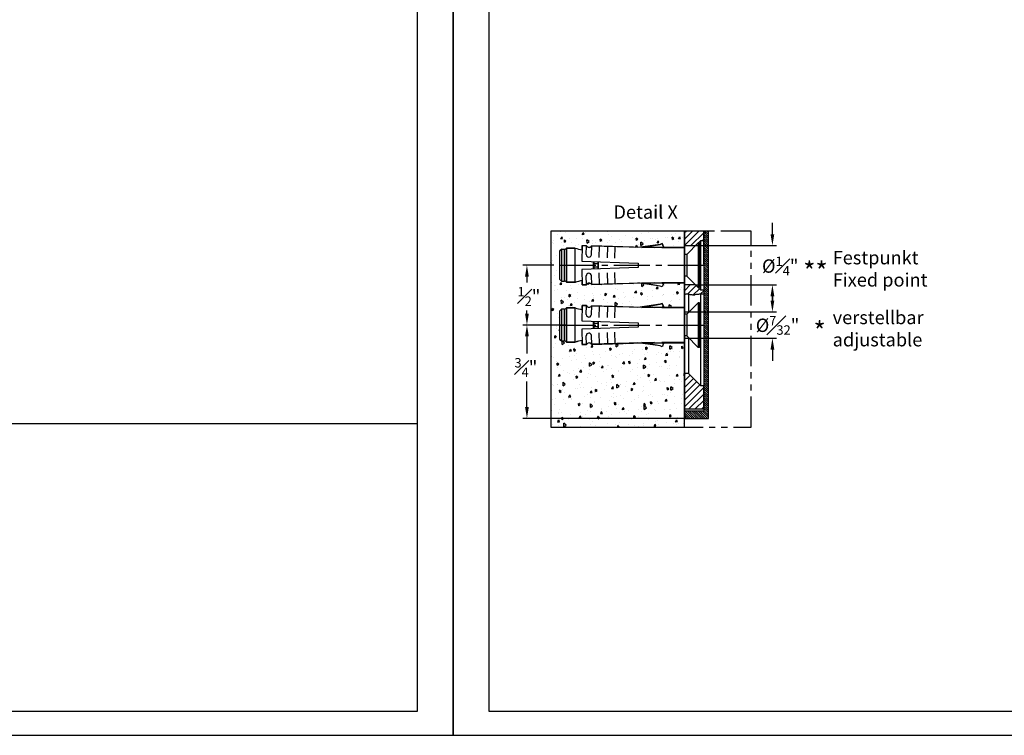
# Model space of a CAD drawing. Units: millimetres. Extents: x 0 to 1581, y 0 to 950.
# Drawn here: x 553 to 1067, y 0 to 374 of the extents above; entities that cross this region are included whole.
import ezdxf

# ---------------------------------------------------------------- set-up
doc = ezdxf.new("R2010")
doc.units = ezdxf.units.MM
doc.header["$LTSCALE"] = 10
for name, pattern in [('AUSGEZOGEN', [0]), ('MITTE2', [1.125, 0.75, -0.125, 0.125, -0.125]), ('PHANTOM2', [31.75, 15.875, -3.175, 3.175, -3.175, 3.175, -3.175])]:
    doc.linetypes.add(name, pattern=pattern)
for name, color, linetype in [('BEM-e', 7, 'AUSGEZOGEN'), ('Beschr-01', 5, 'Continuous'), ('Mitte', 9, 'MITTE2'), ('rahmen', 9, 'Continuous'), ('schraff', 9, 'Continuous'), ('VOLL', 2, 'AUSGEZOGEN'), ('VOLL1', 7, 'Continuous')]:
    doc.layers.add(name, color=color, linetype=linetype)
doc.layers.add('HL2', color=5, linetype='Continuous', plot=False)
doc.styles.add('Stil2', font='MyriaRom_altern.ttf')
doc.dimstyles.new('a-Zoll-2-5', dxfattribs={"dimscale": 4.24, "dimtxt": 1.64, "dimasz": 1.4, "dimexe": 0.5, "dimexo": 0, "dimgap": 0.6, "dimtad": 0, "dimtih": 1, "dimtoh": 1, "dimdec": 6, "dimlfac": 0.015748, "dimlunit": 5, "dimtxsty": 'Stil2', "dimcen": 0, "dimclrd": 256, "dimclre": 256, "dimclrt": 5, "dimadec": 0, "dimazin": 0, "dimtp": 0.1, "dimtm": 0.1, "dimtfac": 0.71, "dimtdec": 6, "dimtix": 1, "dimtofl": 0, "dimtmove": 2, "dimatfit": 3, "dimfxl": 1, "dimfrac": 1, "dimtolj": 1, "dimtzin": 0, "dimarcsym": 0})

# ---------------------------------------------------------------- blocks, each defined once
blk = doc.blocks.new('rahmen-03')
blk.add_lwpolyline([(0, 0), (779.2, 0), (779.2, 941.38), (0, 941.38)], close=True)
at = {"layer": 'HL2'}
for points in [[(18.6, 12.69), (760.6, 12.69), (760.6, 928.69), (18.6, 928.69)], [(760.6, 162.69), (410.6, 162.69), (410.6, 12.69), (760.6, 12.69)]]:
    blk.add_lwpolyline(points, close=True, dxfattribs=at)
blk = doc.blocks.new('Dübel-M5-kurz')
for p, q in [((-3.56, 24.65), (-3.18, 25.03)), ((-3, 26), (-3.38, 25.63)), ((-3.38, 25.63), (3.38, 25.63)), ((-3.38, 25.03), (-3.38, 25.63)), ((3.38, 25.03), (-3.38, 25.03)), ((-3.18, 25.03), (3.19, 25.03)), ((-3, 26), (3, 26)), ((3.38, 25.63), (3, 26)), ((3.19, 25.03), (3.57, 24.65)), ((3.38, 25.63), (3.38, 25.03)), ((-3.57, 22.85), (3.57, 22.85)), ((3.57, 24.65), (-3.56, 24.65)), ((-3.56, 24.65), (-3.56, 22.85)), ((3.57, 22.85), (3.57, 24.65)), ((-0.87, 21.46), (-4.09, 21.34)), ((-4.09, 21.34), (-4.06, 20.44)), ((-0.46, 9.68), (-0.87, 21.46)), ((0.87, 21.46), (0.46, 9.68)), ((4.09, 21.34), (0.87, 21.46)), ((4.06, 20.44), (4.09, 21.34)), ((-4.06, 20.44), (-2.23, 20.51)), ((-2.19, 19.46), (-4.03, 19.39)), ((-4.03, 19.39), (-3.68, 8.5)), ((0.79, 19.06), (-0.79, 19.06)), ((-0.78, 18.88), (0.78, 18.88)), ((-0.37, 18.13), (-0.37, 18.88)), ((0.38, 18.88), (0.38, 18.13)), ((4.03, 19.39), (2.19, 19.46)), ((2.23, 20.51), (4.06, 20.44)), ((3.68, 8.5), (4.03, 19.39)), ((-3.97, 17.75), (-1.61, 17.83)), ((0.75, 18.13), (-0.75, 18.13)), ((-0.75, 17.94), (0.75, 17.94)), ((1.61, 17.83), (3.97, 17.75)), ((-1.55, 16.18), (-3.91, 16.1)), ((-3.85, 14.45), (-1.49, 14.53)), ((1.49, 14.53), (3.85, 14.45)), ((3.91, 16.1), (1.55, 16.18)), ((-4.35, 5.09), (-3.68, 9.76)), ((-3.68, 8.5), (-3.68, 0)), ((0.46, 9.68), (-0.46, 9.68)), ((4.35, 5.09), (3.68, 9.76)), ((3.68, 0), (3.68, 8.5)), ((-4.53, 4.7), (-4.35, 5.09)), ((-3.85, 4.38), (-4.53, 4.7)), ((-3.68, 4.76), (-3.85, 4.38)), ((3.68, 4.76), (3.85, 4.38)), ((3.85, 4.38), (4.53, 4.7)), ((4.53, 4.7), (4.35, 5.09)), ((-3.68, 0), (3.68, 0)), ((2.44, 0), (2.25, 0))]:
    blk.add_line(p, q)
for centre, radius, start, end in [((-22.27, 17.31), 19.5, 12.0263, 16.5018), ((22.28, 17.31), 19.5, 163.4982, 167.9749), ((-4.35, 19.91), 0.609, 302.5102, 61.4898), ((-2.21, 19.98), 0.525, 272, 92), ((2.21, 19.98), 0.525, 88, 268), ((4.35, 19.91), 0.609, 118.5103, 237.4897)]:
    blk.add_arc(centre, radius, start, end)
blk = doc.blocks.new('detail x 07812')
at = {"layer": 'schraff'}
h = blk.add_hatch(dxfattribs=at)
h.set_pattern_fill('AR-CONC', scale=0.025, angle=45, style=0)
h.set_pattern_definition([(95, (765.3542, -605.299), (3.502366, 2.938834), [0.47625, -5.23875]), (40, (765.354, -605.299), (-4.000447, 2.754425), [0.381, -4.191]), (145.451, (765.646, -605.054), (-0.498054, 5.693256), [0.40475, -4.45225]), (91.1842, (764.456, -604.401), (5.535256, 4.048835), [0.714375, -7.858125]), (141.6356, (764.9174, -604.0635), (-0.177154, 8.57066), [0.607125, -6.678375]), (36.184, (764.456, -604.401), (-0.17714, 8.57066), [0.5715, -6.2865]), (66, (765.1297, -604.1764), (4.488014, 0.872382), [0.47625, -5.23875]), (11, (765.1297, -604.1764), (-2.163498, 4.34853), [0.381, -4.191]), (116.4514, (765.5037, -604.1037), (2.324501, 5.220911), [0.40475, -4.45225]), (82.5, (765.3542, -605.299), (-1.4401367, 1.5493353), [0, -4.1402, 0, -4.2545, 0, -4.206875]), (52.5, (765.3542, -605.299), (-0.589743, 2.952175), [0, -2.4257, 0, -4.04495, 0, -1.603375]), (12.5, (764.3529, -606.3003), (2.4981966, 2.295655), [0, -1.5875, 0, -4.953, 0, -6.57225]), (2.5, (763.904, -606.7493), (2.169098, 3.06806), [0, -2.06375, 0, -3.2893, 0, -4.66725])])
edge = h.paths.add_edge_path()
edge.add_line((27.89, 37.48), (27.89, 40.94))
edge.add_line((27.89, 40.94), (0, 40.94))
edge.add_line((0, 40.94), (0, 0))
edge.add_line((0, 0), (27.89, 0))
edge.add_line((27.89, 0), (27.89, 17.63))
edge.add_line((27.89, 17.63), (23.13, 17.63))
edge.add_line((23.13, 17.63), (23.51, 17.45))
edge.add_line((23.51, 17.45), (23.19, 16.77))
edge.add_line((23.19, 16.77), (22.8, 16.95))
edge.add_line((22.8, 16.95), (18.98, 17.63))
edge.add_line((18.98, 17.63), (21.63, 17.63))
edge.add_line((21.63, 17.63), (8.5, 17.28))
edge.add_arc((7.98, 16.95), 0.609, 32.5102, 151.4898)
edge.add_line((7.45, 17.24), (6.55, 17.21))
edge.add_line((6.55, 17.21), (6.52, 18.11))
edge.add_arc((10.58, -0.96), 19.5, 102.0263, 106.5018)
edge.add_line((5.04, 17.74), (3.24, 17.75))
edge.add_line((3.24, 17.75), (2.86, 18.12))
edge.add_line((2.86, 18.12), (2.86, 17.93))
edge.add_line((2.86, 17.93), (2.26, 17.93))
edge.add_line((2.26, 17.93), (1.89, 18.3))
edge.add_line((1.89, 18.3), (1.89, 24.3))
edge.add_line((1.89, 24.3), (2.26, 24.68))
edge.add_line((2.26, 24.68), (2.86, 24.68))
edge.add_line((2.86, 24.68), (2.86, 24.5))
edge.add_line((2.86, 24.5), (3.24, 24.87))
edge.add_line((3.24, 24.87), (5.04, 24.88))
edge.add_arc((10.58, 43.58), 19.5, 253.4982, 257.9749)
edge.add_line((6.52, 24.51), (6.55, 25.4))
edge.add_line((6.55, 25.4), (7.45, 25.37))
edge.add_arc((7.98, 25.66), 0.609, 208.5103, 327.4897)
edge.add_line((8.5, 25.33), (21.63, 24.98))
edge.add_line((21.63, 24.98), (18.98, 24.98))
edge.add_line((18.98, 24.98), (22.8, 25.65))
edge.add_line((22.8, 25.65), (23.19, 25.84))
edge.add_line((23.19, 25.84), (23.51, 25.16))
edge.add_line((23.51, 25.16), (23.13, 24.98))
edge.add_line((23.13, 24.98), (27.89, 24.98))
edge.add_line((27.89, 24.98), (27.89, 30.13))
edge.add_line((27.89, 30.13), (23.13, 30.13))
edge.add_line((23.13, 30.13), (23.51, 29.95))
edge.add_line((23.51, 29.95), (23.19, 29.27))
edge.add_line((23.19, 29.27), (22.8, 29.45))
edge.add_line((22.8, 29.45), (18.98, 30.13))
edge.add_line((18.98, 30.13), (21.63, 30.13))
edge.add_line((21.63, 30.13), (8.5, 29.78))
edge.add_arc((7.98, 29.45), 0.609, 32.5102, 151.4898)
edge.add_line((7.45, 29.74), (6.55, 29.71))
edge.add_line((6.55, 29.71), (6.52, 30.61))
edge.add_arc((10.58, 11.54), 19.5, 102.0263, 106.5018)
edge.add_line((5.04, 30.24), (3.24, 30.25))
edge.add_line((3.24, 30.25), (2.86, 30.62))
edge.add_line((2.86, 30.62), (2.86, 30.43))
edge.add_line((2.86, 30.43), (2.26, 30.43))
edge.add_line((2.26, 30.43), (1.89, 30.8))
edge.add_line((1.89, 30.8), (1.89, 36.8))
edge.add_line((1.89, 36.8), (2.26, 37.18))
edge.add_line((2.26, 37.18), (2.86, 37.18))
edge.add_line((2.86, 37.18), (2.86, 37))
edge.add_line((2.86, 37), (3.24, 37.37))
edge.add_line((3.24, 37.37), (5.04, 37.38))
edge.add_arc((10.58, 56.08), 19.5, 253.4982, 257.9749)
edge.add_line((6.52, 37.01), (6.55, 37.9))
edge.add_line((6.55, 37.9), (7.45, 37.87))
edge.add_arc((7.98, 38.16), 0.609, 208.5103, 327.4897)
edge.add_line((8.5, 37.83), (21.63, 37.48))
edge.add_line((21.63, 37.48), (18.98, 37.48))
edge.add_line((18.98, 37.48), (22.8, 38.15))
edge.add_line((22.8, 38.15), (23.19, 38.34))
edge.add_line((23.19, 38.34), (23.51, 37.66))
edge.add_line((23.51, 37.66), (23.13, 37.48))
edge.add_line((23.13, 37.48), (27.89, 37.48))
h = blk.add_hatch(dxfattribs=at)
h.set_pattern_fill('ANSI31', color=256, scale=0.1, angle=90, style=0)
h.set_pattern_definition([(135, (-127.5683, 3e-14), (-0.2245064, -0.2245064), [])])
h.paths.add_polyline_path([(32.89, 1.8), (32.89, 40.94), (31.89, 40.94), (31.89, 3.3), (27.89, 3.3), (27.89, 1.8)])
h = blk.add_hatch(dxfattribs=at)
h.set_pattern_fill('ANSI31', color=256, scale=0.3, style=0)
h.set_pattern_definition([(45, (-127.5683, 3e-14), (-0.673519, 0.673519), [])])
h.paths.add_polyline_path([(27.89, 3.8), (31.89, 3.8), (31.89, 8.6), (31.29, 8.6), (28.69, 11.2), (27.89, 11.2)])
h.paths.add_polyline_path([(29.43, 27.67), (29.56, 27.63), (30.03, 27.63), (30.14, 27.71), (30.3, 27.74), (30.45, 27.78), (30.86, 27.78), (31.05, 27.8), (31.89, 27.8), (31.89, 28.6), (31.29, 28.6), (30.19, 29.7), (27.89, 29.7), (27.89, 27.69), (28, 27.74), (28.11, 27.76), (28.22, 27.8), (28.33, 27.8), (28.43, 27.82), (28.54, 27.82), (28.67, 27.78), (28.78, 27.78), (28.89, 27.73), (29.03, 27.69), (29.2, 27.67)])
h.paths.add_polyline_path([(30.19, 37.9), (31.29, 39), (31.89, 39), (31.89, 40.94), (27.89, 40.94), (27.89, 37.9)])
for p, q in [((27.89, 40.94), (27.89, 1.8)), ((31.89, 34), (31.89, 40.94)), ((31.89, 40.94), (31.89, 3.3)), ((32.89, 1.8), (32.89, 40.94)), ((27.89, 37.9), (30.19, 37.9)), ((27.89, 36.06), (27.89, 37.9)), ((28.34, 36.06), (30.74, 38.45)), ((30.19, 37.9), (31.29, 39)), ((30.74, 38.45), (30.74, 29.15)), ((31.04, 38.45), (30.74, 38.45)), ((31.04, 38.45), (31.04, 29.15)), ((31.29, 39), (31.89, 39)), ((31.29, 28.6), (31.29, 39)), ((28.34, 36.06), (27.89, 36.06)), ((28.34, 36.06), (28.34, 31.55)), ((28.34, 31.55), (27.89, 31.55)), ((28.34, 31.55), (30.74, 29.15)), ((30.19, 29.7), (27.89, 29.7)), ((31.29, 28.6), (30.19, 29.7)), ((31.04, 29.15), (30.74, 29.15)), ((28.69, 27.78), (28.69, 23.9)), ((31.89, 28.6), (31.29, 28.6)), ((31.29, 13.8), (31.29, 27.8)), ((28.34, 23.56), (30.74, 25.95)), ((30.74, 25.95), (30.74, 16.65)), ((31.04, 25.95), (30.74, 25.95)), ((31.04, 25.95), (31.04, 16.65)), ((28.34, 23.56), (27.89, 23.56)), ((28.34, 23.56), (28.34, 19.05)), ((28.34, 19.05), (27.89, 19.05)), ((28.34, 19.05), (30.74, 16.65)), ((28.69, 18.7), (28.69, 13.8)), ((31.04, 16.65), (30.74, 16.65)), ((28.69, 13.8), (28.69, 11.2)), ((31.29, 8.6), (31.29, 13.8)), ((28.69, 11.2), (27.89, 11.2)), ((31.29, 8.6), (28.69, 11.2)), ((31.89, 8.6), (31.29, 8.6)), ((31.89, 3.8), (31.89, 8.6)), ((27.89, 3.8), (31.89, 3.8)), ((31.89, 3.3), (27.89, 3.3)), ((27.89, 1.8), (32.89, 1.8))]:
    blk.add_line(p, q)
at = {"layer": 'HL2'}
blk.add_line((32.89, 40.94), (27.89, 40.94), dxfattribs=at)
blk.add_lwpolyline([(27.89, 37.48), (27.89, 40.94), (0, 40.94), (0, 0), (27.89, 0), (27.89, 17.63), (27.89, 17.63), (27.89, 17.63), (27.89, 17.63), (23.13, 17.63), (23.51, 17.45), (23.19, 16.77), (22.8, 16.95), (18.98, 17.63), (21.63, 17.63), (8.5, 17.28, 0.571429), (7.45, 17.24), (6.55, 17.21), (6.52, 18.11, 0.019531), (5.04, 17.74), (3.24, 17.75), (2.86, 18.12), (2.86, 17.93), (2.26, 17.93), (1.89, 18.3), (1.89, 24.3), (2.26, 24.68), (2.86, 24.68), (2.86, 24.5), (3.24, 24.87), (5.04, 24.88, 0.019536), (6.52, 24.51), (6.55, 25.4), (7.45, 25.37, 0.571428), (8.5, 25.33), (21.63, 24.98), (18.98, 24.98), (22.8, 25.65), (23.19, 25.84), (23.51, 25.16), (23.13, 24.98), (27.89, 24.98), (27.89, 30.13), (27.89, 30.13), (27.89, 30.13), (27.89, 30.13), (23.13, 30.13), (23.51, 29.95), (23.19, 29.27), (22.8, 29.45), (18.98, 30.13), (21.63, 30.13), (8.5, 29.78, 0.571429), (7.45, 29.74), (6.55, 29.71), (6.52, 30.61, 0.019531), (5.04, 30.24), (3.24, 30.25), (2.86, 30.62), (2.86, 30.43), (2.26, 30.43), (1.89, 30.8), (1.89, 36.8), (2.26, 37.18), (2.86, 37.18), (2.86, 37), (3.24, 37.37), (5.04, 37.38, 0.019536), (6.52, 37.01), (6.55, 37.9), (7.45, 37.87, 0.571428), (8.5, 37.83), (21.63, 37.48), (18.98, 37.48), (22.8, 38.15), (23.19, 38.34), (23.51, 37.66), (23.13, 37.48)], format="xyb", close=True, dxfattribs=at)
at = {"layer": 'Mitte'}
for p, q in [((1.89, 33.8), (31.89, 33.8)), ((1.89, 21.3), (31.89, 21.3))]:
    blk.add_line(p, q, dxfattribs=at)
at = {"layer": 'schraff'}
blk.add_lwpolyline([(27.89, 27.69), (28, 27.74), (28.11, 27.76), (28.22, 27.8), (28.33, 27.8), (28.43, 27.82), (28.54, 27.82), (28.67, 27.78), (28.78, 27.78), (28.89, 27.73), (29.03, 27.69), (29.2, 27.67), (29.43, 27.67), (29.56, 27.63), (30.03, 27.63), (30.14, 27.71), (30.3, 27.74), (30.45, 27.78), (30.86, 27.78), (31.05, 27.8), (31.89, 27.8)], dxfattribs=at)
at = {"layer": 'VOLL1'}
blk.add_line((27.89, 0), (27.89, 40.94), dxfattribs=at)
at = {"layer": 'VOLL1', "rotation": 90}
for p in [(27.89, 33.8), (27.89, 21.3)]:
    blk.add_blockref('Dübel-M5-kurz', p, dxfattribs=at)
blk = doc.blocks.new('*D86')
at = {"layer": 'BEM-e', "lineweight": -2, "transparency": 16777216}
for p, q in [((945.9, 261.71), (945.9, 267.65)), ((905.77, 255.78), (948.02, 255.78)), ((905.77, 235.28), (948.02, 235.28)), ((945.9, 229.34), (945.9, 223.4))]:
    blk.add_line(p, q, dxfattribs=at)
at = {"layer": 'BEM-e', "transparency": 16777216}
for points in [[(944.91, 261.71), (946.89, 261.71), (945.9, 255.78)], [(944.91, 229.34), (946.89, 229.34), (945.9, 235.28)]]:
    blk.add_solid(points, dxfattribs=at)
at = {"layer": 'Defpoints', "color": 0, "transparency": 16777216}
for p in [(905.77, 255.78), (905.77, 235.28), (945.9, 235.28)]:
    blk.add_point(p, dxfattribs=at)
at = {"layer": 'BEM-e', "color": 5, "transparency": 16777216, "insert": (949.98, 245.1), "char_height": 6.9536, "attachment_point": 5, "style": 'Stil2'}
blk.add_mtext('\\A1;%%C{\\H0.710000x;\\S1#4;}"', dxfattribs=at)
blk = doc.blocks.new('*D87')
at = {"layer": 'BEM-e', "lineweight": -2, "transparency": 16777216}
for p, q in [((945.9, 227.09), (945.9, 233.02)), ((900.02, 221.15), (948.02, 221.15)), ((900.02, 207.4), (948.02, 207.4)), ((945.9, 201.46), (945.9, 195.53))]:
    blk.add_line(p, q, dxfattribs=at)
at = {"layer": 'BEM-e', "transparency": 16777216}
for points in [[(944.91, 227.09), (946.89, 227.09), (945.9, 221.15)], [(944.91, 201.46), (946.89, 201.46), (945.9, 207.4)]]:
    blk.add_solid(points, dxfattribs=at)
at = {"layer": 'Defpoints', "color": 0, "transparency": 16777216}
for p in [(900.02, 221.15), (900.02, 207.4), (945.9, 207.4)]:
    blk.add_point(p, dxfattribs=at)
at = {"layer": 'BEM-e', "color": 5, "transparency": 16777216, "insert": (948.58, 214.15), "char_height": 6.9536, "attachment_point": 5, "style": 'Stil2'}
blk.add_mtext('\\A1;%%C{\\H0.710000x;\\S7#32;}"', dxfattribs=at)
blk = doc.blocks.new('*D88')
at = {"layer": 'BEM-e', "lineweight": -2, "transparency": 16777216}
for p, q in [((838.4, 214.28), (815.65, 214.28)), ((817.77, 208.34), (817.77, 199.5)), ((817.77, 171.46), (817.77, 184.73)), ((900.02, 165.53), (815.65, 165.53))]:
    blk.add_line(p, q, dxfattribs=at)
at = {"layer": 'BEM-e', "transparency": 16777216}
for points in [[(816.78, 208.34), (818.76, 208.34), (817.77, 214.28)], [(816.78, 171.46), (818.76, 171.46), (817.77, 165.53)]]:
    blk.add_solid(points, dxfattribs=at)
at = {"layer": 'Defpoints', "color": 0, "transparency": 16777216}
for p in [(817.77, 214.28), (838.4, 214.28), (900.02, 165.53)]:
    blk.add_point(p, dxfattribs=at)
at = {"layer": 'BEM-e', "color": 5, "transparency": 16777216, "insert": (817.24, 192.11), "char_height": 6.9536, "attachment_point": 5, "style": 'Stil2'}
blk.add_mtext('\\A1;{\\H0.710000x;\\S3#4;}"', dxfattribs=at)
blk = doc.blocks.new('*D89')
at = {"layer": 'BEM-e', "lineweight": -2, "transparency": 16777216}
for p, q in [((831.74, 245.53), (815.65, 245.53)), ((817.77, 239.59), (817.77, 236.58)), ((817.77, 220.23), (817.77, 221.89)), ((835.02, 214.29), (815.65, 214.29))]:
    blk.add_line(p, q, dxfattribs=at)
at = {"layer": 'BEM-e', "transparency": 16777216}
for points in [[(816.78, 239.59), (818.76, 239.59), (817.77, 245.53)], [(816.78, 220.23), (818.76, 220.23), (817.77, 214.29)]]:
    blk.add_solid(points, dxfattribs=at)
at = {"layer": 'Defpoints', "color": 0, "transparency": 16777216}
for p in [(831.74, 245.53), (817.77, 214.29), (835.02, 214.29)]:
    blk.add_point(p, dxfattribs=at)
at = {"layer": 'BEM-e', "color": 5, "transparency": 16777216, "insert": (818.81, 229.24), "char_height": 6.9536, "attachment_point": 5, "style": 'Stil2'}
blk.add_mtext('\\A1;{\\H0.710000x;\\S1#2;}"', dxfattribs=at)

msp = doc.modelspace()

# ---------------------------------------------------------------- linework, layer by layer
at = {"layer": 'Mitte', "linetype": 'PHANTOM2', "ltscale": 0.1}
msp.add_lwpolyline([(830.2976195, 161.0161476), (934.7964241, 161.0161476), (934.7964241, 263.378445), (830.2976195, 263.378445)], close=True, dxfattribs=at)

# ---------------------------------------------------------------- block references
at = {"layer": 'rahmen'}
for p in [(-0.0000022, -0.0000005), (779.1999978, -0.0000005)]:
    msp.add_blockref('rahmen-03', p, dxfattribs=at)
at = {"layer": 'VOLL', "xscale": 2.5, "yscale": 2.5, "zscale": 2.5}
msp.add_blockref('detail x 07812', (830.2976195, 161.0161476), dxfattribs=at)

# ---------------------------------------------------------------- texts
at = {"layer": 'Beschr-01', "char_height": 6.96, "attachment_point": 4, "style": 'Stil2'}
for s, insert in [('Detail X', (862.9320189, 272.4143071)), ('Festpunkt\\PFixed point', (977.3568159, 242.7740461)), ('Festpunkt\\PFixed point', (977.3568159, 242.7740461)), ('{\\H1.4368x;**} ', (961.9904498, 242.2360484)), ('verstellbar\\Padjustable', (977.3568159, 211.5240461)), ('verstellbar\\Padjustable', (977.3568159, 211.5240461)), ('{\\H1.4368x;*} ', (967.3290829, 210.9860484))]:
    msp.add_mtext(s, dxfattribs=dict(at, insert=insert))

# ---------------------------------------------------------------- dimensions: what is measured, and where the dimension line sits
at = {"layer": 'BEM-e'}
for base, p1, p2, override, picture, middle in [((945.8980513, 235.275371), (905.7732134, 255.775371), (905.7732134, 235.275371), {"dimdec": 2, "dimpost": '"'}, '*D86', (949.9795443, 245.1003172)), ((945.8980513, 207.400371), (900.0232134, 221.150371), (900.0232134, 207.400371), {"dimpost": '"'}, '*D87', (948.5750665, 214.1485227))]:
    dim = msp.add_linear_dim(base=base, p1=p1, p2=p2, angle=90, text='%%C<>', dimstyle='a-Zoll-2-5', override=override, dxfattribs=at)
    dim.commit()
    dim.dimension.update_dxf_attribs({"geometry": picture, "text_midpoint": middle, "dimtype": 160})
for base, p1, p2, picture, middle in [((817.7658627, 214.2902248), (831.7355783, 245.525371), (835.0214766, 214.2902248), '*D89', (818.8062096, 229.2357847)), ((817.7658627, 214.275371), (900.0232134, 165.525371), (838.3964773, 214.275371), '*D88', (817.235279, 192.1147122))]:
    dim = msp.add_linear_dim(base=base, p1=p1, p2=p2, angle=90, dimstyle='a-Zoll-2-5', override={"dimdec": 4, "dimpost": '"'}, dxfattribs=at)
    dim.commit()
    dim.dimension.update_dxf_attribs({"geometry": picture, "text_midpoint": middle, "dimtype": 160})

doc.saveas('drawing.dxf')
